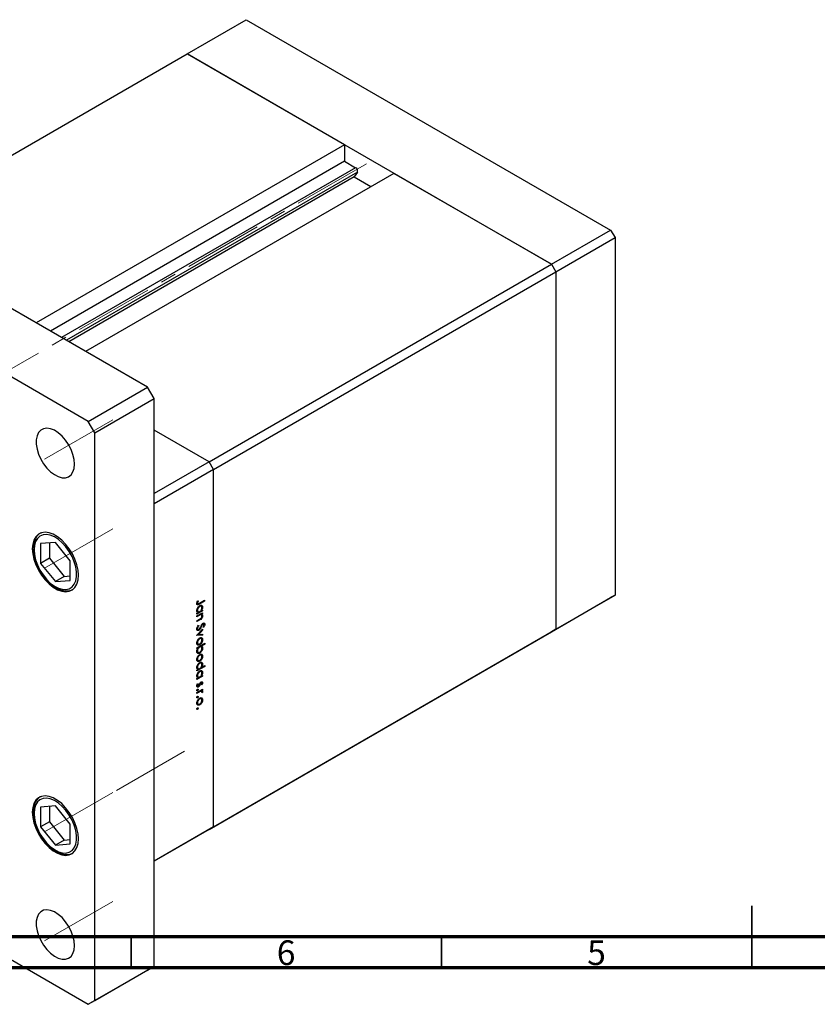
# Model space of a CAD drawing. Units: millimetres. Extents: x 15 to 462, y -1 to 292.
# Drawn here: x 97 to 226, y -1 to 158 of the extents above; entities that cross this region are included whole.
import ezdxf

# ---------------------------------------------------------------- set-up
doc = ezdxf.new("R2010")
doc.units = ezdxf.units.MM
doc.linetypes.add('CENTERX2', pattern=[20.32, 12.7, -2.54, 2.54, -2.54])
doc.styles.add('SLDTEXTSTYLE0', font='TXT', dxfattribs={"width": 0.75})

msp = doc.modelspace()

# ---------------------------------------------------------------- linework, layer by layer
at = {"color": 7, "linetype": 'Continuous', "lineweight": 25}
for p, q in [((124, 152.24), (133.55, 157.75)), ((133.55, 157.75), (192.24, 123.87)), ((74.33, 123.56), (124, 152.24)), ((149.37, 137.6), (124, 152.24)), ((124, 152.24), (182.69, 118.36)), ((149.37, 137.6), (99.7, 108.92)), ((149.37, 137.6), (149.37, 134.94)), ((149.37, 134.94), (102, 107.59)), ((149.37, 134.94), (151.16, 133.91)), ((117.64, 98.56), (59.66, 132.04)), ((150.92, 132.42), (104.96, 105.88)), ((157.33, 133), (107.65, 104.33)), ((151.45, 133.17), (150.92, 132.42)), ((150.92, 132.42), (153.61, 130.86)), ((182.69, 118.36), (157.33, 133)), ((108.09, 93.05), (50.11, 126.53)), ((182.69, 118.36), (192.24, 123.87)), ((192.24, 123.87), (192.95, 122.64)), ((183.4, 117.13), (192.95, 122.64)), ((192.95, 122.64), (192.95, 65.08)), ((127.54, 86.52), (182.69, 118.36)), ((182.69, 118.36), (183.4, 117.13)), ((128.25, 85.29), (183.4, 117.13)), ((183.4, 117.13), (183.4, 59.57)), ((108.09, 93.05), (117.64, 98.56)), ((118.7, 96.73), (117.64, 98.56)), ((109.15, 91.22), (118.7, 96.73)), ((118.7, 5.27), (118.7, 96.73)), ((109.15, 91.22), (108.09, 93.05)), ((109.15, -0.24), (109.15, 91.22)), ((127.54, 86.52), (118.7, 91.62)), ((127.54, 86.52), (118.7, 81.42)), ((128.25, 85.29), (127.54, 86.52)), ((128.25, 85.29), (118.7, 79.78)), ((128.25, 27.73), (128.25, 85.29)), ((118.7, 22.22), (118.7, 79.78)), ((102.79, 73.56), (100.42, 73.35)), ((100.42, 73.35), (100.42, 70.18)), ((101.86, 73.47), (101.86, 71.01)), ((105.16, 70.61), (102.79, 73.56)), ((101.86, 71.01), (100.42, 70.18)), ((100.42, 70.18), (102.79, 67.23)), ((101.86, 71.01), (104.23, 68.06)), ((105.16, 67.44), (105.16, 70.61)), ((104.23, 68.06), (102.79, 67.23)), ((102.79, 67.23), (105.16, 67.44)), ((104.23, 68.06), (105.16, 68.15)), ((183.4, 59.57), (192.95, 65.08)), ((192.95, 65.08), (192.24, 64.67)), ((125.57, 63.77), (125.74, 63.67)), ((125.59, 63.84), (125.69, 63.78)), ((125.61, 63.94), (125.71, 63.88)), ((125.71, 64.14), (125.8, 64.12)), ((126.83, 64.11), (126, 63.63)), ((126.01, 63.76), (126.83, 64.24)), ((126.72, 64.18), (126.83, 64.11)), ((126.83, 64.24), (126.83, 64.11)), ((182.69, 59.16), (192.24, 64.67)), ((126.5, 62.53), (125.59, 62)), ((125.59, 62.48), (125.84, 62.34)), ((125.59, 61.71), (126.5, 62.23)), ((125.59, 62.13), (125.75, 62.22)), ((125.59, 62), (125.59, 62.13)), ((125.6, 62.66), (125.69, 62.61)), ((125.65, 62.45), (125.6, 62.42)), ((125.67, 62.27), (125.75, 62.22)), ((125.95, 63.29), (126.05, 63.24)), ((126.04, 61.97), (126.16, 61.89)), ((126.34, 63.23), (126.09, 63.38)), ((126.31, 61.88), (126.1, 62)), ((126.14, 62.03), (126.15, 61.97)), ((126.22, 62.08), (126.34, 62.01)), ((126.25, 62.6), (126.33, 62.56)), ((126.33, 62.56), (126.5, 62.65)), ((126.5, 62.11), (126.34, 62.01)), ((126.37, 63.17), (126.51, 63.09)), ((126.39, 62.59), (126.5, 62.53)), ((126.39, 62.17), (126.5, 62.11)), ((126.5, 62.65), (126.5, 62.53)), ((126.5, 62.23), (126.5, 62.11)), ((125.92, 61.77), (125.59, 61.58)), ((125.59, 61.58), (125.59, 61.71)), ((125.59, 60.92), (126.02, 61.17)), ((126.06, 61.06), (125.59, 60.8)), ((125.59, 60.8), (125.59, 60.92)), ((126.34, 60.27), (126.42, 60.23)), ((126.38, 61.79), (126.51, 61.72)), ((126.48, 60.47), (126.58, 60.41)), ((126.68, 60.42), (126.54, 60.51)), ((126.56, 60.53), (126.86, 60.35)), ((125.54, 59.6), (125.9, 59.39)), ((125.56, 59.62), (125.76, 59.51)), ((125.58, 59.74), (125.69, 59.68)), ((125.59, 58.6), (126.5, 59.6)), ((125.76, 58.78), (125.84, 58.73)), ((125.81, 60.17), (125.9, 60.12)), ((125.83, 60.2), (125.9, 60.12)), ((126.5, 59.46), (125.84, 58.73)), ((125.84, 58.73), (126.5, 58.76)), ((126.28, 58.75), (126.5, 58.62)), ((126.42, 59.5), (126.5, 59.46)), ((126.5, 59.6), (126.5, 59.46)), ((126.5, 58.76), (126.5, 58.62)), ((126.65, 59.85), (126.58, 59.92)), ((127.54, 27.32), (182.69, 59.16)), ((128.25, 27.73), (183.4, 59.57)), ((183.4, 59.57), (182.69, 59.16)), ((126.5, 58.62), (125.59, 58.58)), ((125.59, 58.58), (125.59, 58.6)), ((125.59, 57.3), (125.83, 57.16)), ((125.59, 56.56), (126.86, 57.3)), ((125.6, 57.47), (125.69, 57.42)), ((125.9, 57.16), (126.04, 57.08)), ((125.95, 58.09), (126.04, 58.03)), ((126.34, 58.03), (126.09, 58.18)), ((126.14, 58.19), (126.15, 58.14)), ((126.28, 57.46), (126.37, 57.41)), ((126.86, 57.17), (126.33, 56.86)), ((126.37, 57.97), (126.51, 57.89)), ((126.75, 57.23), (126.86, 57.17)), ((126.86, 57.3), (126.86, 57.17)), ((125.59, 56.44), (125.59, 56.56)), ((125.76, 56.53), (125.59, 56.44)), ((125.59, 55.95), (125.84, 55.8)), ((125.6, 56.12), (125.69, 56.07)), ((125.65, 56.6), (125.76, 56.53)), ((125.89, 55.81), (126.04, 55.72)), ((125.94, 56.76), (126.05, 56.7)), ((126.34, 56.7), (126.09, 56.85)), ((126.34, 55.38), (126.09, 55.52)), ((126.14, 55.54), (126.15, 55.48)), ((126.22, 56.93), (126.33, 56.86)), ((126.37, 56.62), (126.51, 56.54)), ((125.59, 54.64), (125.83, 54.5)), ((125.6, 54.81), (125.69, 54.76)), ((125.9, 54.51), (126.04, 54.42)), ((125.95, 55.43), (126.04, 55.38)), ((125.95, 54.13), (126.05, 54.08)), ((126.34, 54.08), (126.09, 54.22)), ((126.28, 54.8), (126.37, 54.75)), ((126.37, 55.32), (126.51, 55.23)), ((126.37, 54.01), (126.51, 53.93)), ((126.86, 53.58), (125.59, 52.84)), ((125.59, 53.32), (125.84, 53.18)), ((125.59, 52.97), (125.75, 53.06)), ((125.59, 52.84), (125.59, 52.97)), ((125.6, 53.5), (125.69, 53.45)), ((125.65, 53.29), (125.6, 53.26)), ((125.67, 53.11), (125.75, 53.06)), ((125.95, 52.78), (126.05, 52.72)), ((126.34, 52.72), (126.09, 52.86)), ((126.32, 53.39), (126.86, 53.71)), ((126.37, 52.65), (126.51, 52.57)), ((126.75, 53.64), (126.86, 53.58)), ((126.86, 53.71), (126.86, 53.58)), ((126.5, 52.01), (125.59, 51.49)), ((125.59, 51.97), (125.84, 51.82)), ((125.59, 51.62), (125.75, 51.71)), ((125.59, 51.49), (125.59, 51.62)), ((125.6, 52.15), (125.69, 52.09)), ((125.65, 51.93), (125.6, 51.9)), ((125.67, 51.75), (125.75, 51.71)), ((125.7, 50.8), (125.78, 50.76)), ((126.12, 50.92), (126.2, 50.87)), ((126.19, 51), (126.28, 50.95)), ((126.37, 50.96), (126.23, 51.04)), ((126.25, 52.09), (126.33, 52.04)), ((126.29, 51.08), (126.51, 50.95)), ((126.33, 52.04), (126.5, 52.14)), ((126.39, 52.07), (126.5, 52.01)), ((126.5, 52.14), (126.5, 52.01)), ((125.58, 50.43), (125.84, 50.27)), ((125.58, 49.73), (125.68, 49.67)), ((125.59, 50.48), (125.74, 50.39)), ((125.59, 49.36), (126.5, 49.89)), ((125.9, 49.41), (125.59, 49.24)), ((125.59, 49.24), (125.59, 49.36)), ((125.6, 50.55), (125.69, 50.5)), ((125.68, 49.91), (125.78, 49.85)), ((125.9, 50.45), (125.98, 50.4)), ((126.08, 49.64), (126.21, 49.57)), ((126.35, 49.57), (126.15, 49.68)), ((126.18, 49.7), (126.51, 49.51)), ((126.25, 49.74), (126.37, 49.68)), ((126.39, 50.61), (126.31, 50.65)), ((126.31, 50.65), (126.39, 50.61)), ((126.5, 49.76), (126.37, 49.68)), ((126.39, 49.82), (126.5, 49.76)), ((126.48, 49.38), (126.39, 49.4)), ((126.4, 49.43), (126.48, 49.38)), ((126.5, 49.89), (126.5, 49.76)), ((125.58, 48.58), (125.68, 48.52)), ((125.59, 47.61), (125.83, 47.46)), ((125.6, 47.78), (125.69, 47.72)), ((125.68, 48.75), (125.78, 48.7)), ((125.95, 48.4), (126.04, 48.34)), ((126.34, 48.34), (126.09, 48.49)), ((126.14, 48.5), (126.15, 48.45)), ((126.28, 47.77), (126.37, 47.72)), ((126.37, 48.28), (126.51, 48.2)), ((125.58, 46.73), (125.68, 46.67)), ((125.68, 46.9), (125.78, 46.84)), ((125.9, 47.47), (126.04, 47.39)), ((50.11, 32.62), (108.09, -0.85)), ((102.79, 31.1), (100.42, 30.88)), ((100.42, 30.88), (100.42, 27.72)), ((101.86, 31.01), (101.86, 28.55)), ((105.16, 28.15), (102.79, 31.1)), ((101.86, 28.55), (100.42, 27.72)), ((101.86, 28.55), (104.23, 25.6)), ((100.42, 27.72), (102.79, 24.77)), ((105.16, 24.98), (105.16, 28.15)), ((128.25, 27.73), (118.7, 22.22)), ((127.54, 27.32), (118.7, 22.22)), ((127.54, 27.32), (128.25, 27.73)), ((104.23, 25.6), (102.79, 24.77)), ((104.23, 25.6), (105.16, 25.68)), ((102.79, 24.77), (105.16, 24.98)), ((109.15, -0.24), (118.7, 5.27)), ((117.64, 4.66), (118.7, 5.27)), ((108.09, -0.85), (117.64, 4.66)), ((108.09, -0.85), (109.15, -0.24))]:
    msp.add_line(p, q, dxfattribs=at)
at = {"color": 7, "linetype": 'CENTERX2', "lineweight": 18}
for p, q in [((152.89, 134.53), (94.28, 100.69)), ((101.06, 86.95), (114.07, 94.46)), ((101.06, 69.39), (114.07, 76.9)), ((123.61, 39.95), (112.34, 33.44)), ((101.06, 26.93), (112.34, 33.44)), ((101.06, 9.38), (114.07, 16.89))]:
    msp.add_line(p, q, dxfattribs=at)
at = {"color": 8, "linetype": 'Continuous', "lineweight": 25}
for p, q in [((151.16, 133.91), (103.79, 106.56)), ((151.45, 133.17), (104.57, 106.11)), ((125.87, 63.7), (126, 63.63)), ((125.81, 61.84), (125.92, 61.77)), ((125.94, 61.13), (126.06, 61.06)), ((126.21, 60.01), (126.3, 59.96)), ((125.79, 49.48), (125.9, 49.41)), ((126.02, 50.71), (126.11, 50.67))]:
    msp.add_line(p, q, dxfattribs=at)
at = {"color": 7, "linetype": 'Continuous', "lineweight": 35}
for p, q in [((215, 5), (215, 15)), ((115, 10), (115, 5)), ((165, 10), (165, 5)), ((215, 10), (215, 5))]:
    msp.add_line(p, q, dxfattribs=at)
at = {"color": 7, "linetype": 'Continuous', "lineweight": 70}
for p, q in [((410, 10), (20, 10)), ((415, 5), (15, 5))]:
    msp.add_line(p, q, dxfattribs=at)
at = {"color": 7, "linetype": 'Continuous', "lineweight": 25, "flags": 128}
for points in [[(105.88, 86.16), (105.82, 86.92), (105.63, 87.72), (105.33, 88.52), (104.92, 89.31), (104.43, 90.04), (103.86, 90.68), (103.26, 91.21), (102.63, 91.61), (102.01, 91.85), (101.43, 91.94), (100.9, 91.87), (100.44, 91.63), (100.09, 91.24), (99.84, 90.72), (99.71, 90.09), (99.71, 89.36), (99.84, 88.58), (100.09, 87.78), (100.44, 86.98), (100.9, 86.22), (101.43, 85.53), (102.01, 84.94), (102.63, 84.47), (103.26, 84.15), (103.86, 83.98), (104.43, 83.97), (104.92, 84.13), (105.33, 84.44), (105.63, 84.9), (105.82, 85.48), (105.88, 86.16)], [(106.5, 68.25), (106.44, 69.07), (106.25, 69.94), (105.95, 70.83), (105.53, 71.7), (105.03, 72.52), (104.44, 73.28), (103.81, 73.93), (103.13, 74.46), (102.45, 74.86), (101.77, 75.1), (101.14, 75.19), (100.55, 75.11), (100.05, 74.86), (99.63, 74.47), (99.33, 73.94), (99.14, 73.29), (99.08, 72.54), (99.14, 71.71), (99.33, 70.84), (99.63, 69.96), (100.05, 69.09), (100.55, 68.26), (101.14, 67.51), (101.77, 66.86), (102.45, 66.32), (103.13, 65.93), (103.81, 65.68), (104.44, 65.6), (105.03, 65.68), (105.53, 65.92), (105.95, 66.31), (106.25, 66.85), (106.44, 67.5), (106.5, 68.25)], [(99.36, 72.37), (99.42, 71.59), (99.61, 70.76), (99.9, 69.92), (100.31, 69.09), (100.8, 68.32), (101.37, 67.61), (101.98, 67.01), (102.63, 66.53), (103.28, 66.19), (103.91, 66), (104.5, 65.97), (105.04, 66.1), (105.49, 66.39), (105.84, 66.82), (106.08, 67.38), (106.2, 68.05), (106.2, 68.8), (106.08, 69.61), (105.84, 70.45), (105.49, 71.29), (105.04, 72.09), (104.5, 72.83), (103.91, 73.49), (103.28, 74.03), (102.63, 74.44), (101.98, 74.71), (101.37, 74.82), (100.8, 74.77), (100.31, 74.56), (99.9, 74.2), (99.61, 73.7), (99.42, 73.09), (99.36, 72.37)], [(106.5, 25.79), (106.44, 26.61), (106.25, 27.48), (105.95, 28.37), (105.53, 29.24), (105.03, 30.06), (104.44, 30.82), (103.81, 31.47), (103.13, 32), (102.45, 32.4), (101.77, 32.64), (101.14, 32.73), (100.55, 32.65), (100.05, 32.4), (99.63, 32.01), (99.33, 31.48), (99.14, 30.83), (99.08, 30.08), (99.14, 29.25), (99.33, 28.38), (99.63, 27.5), (100.05, 26.63), (100.55, 25.8), (101.14, 25.05), (101.77, 24.4), (102.45, 23.86), (103.13, 23.47), (103.81, 23.22), (104.44, 23.14), (105.03, 23.22), (105.53, 23.46), (105.95, 23.85), (106.25, 24.39), (106.44, 25.04), (106.5, 25.79)], [(99.36, 29.91), (99.42, 29.13), (99.61, 28.3), (99.9, 27.46), (100.31, 26.63), (100.8, 25.86), (101.37, 25.15), (101.98, 24.55), (102.63, 24.07), (103.28, 23.73), (103.91, 23.54), (104.5, 23.51), (105.04, 23.64), (105.49, 23.93), (105.84, 24.36), (106.08, 24.92), (106.2, 25.59), (106.2, 26.34), (106.08, 27.15), (105.84, 27.99), (105.49, 28.82), (105.04, 29.63), (104.5, 30.37), (103.91, 31.03), (103.28, 31.57), (102.63, 31.98), (101.98, 32.25), (101.37, 32.36), (100.8, 32.31), (100.31, 32.1), (99.9, 31.74), (99.61, 31.24), (99.42, 30.63), (99.36, 29.91)], [(105.88, 8.59), (105.82, 9.35), (105.63, 10.15), (105.33, 10.95), (104.92, 11.74), (104.43, 12.46), (103.86, 13.11), (103.26, 13.64), (102.63, 14.04), (102.01, 14.28), (101.43, 14.37), (100.9, 14.3), (100.44, 14.06), (100.09, 13.67), (99.84, 13.15), (99.71, 12.52), (99.71, 11.79), (99.84, 11.01), (100.09, 10.21), (100.44, 9.41), (100.9, 8.65), (101.43, 7.96), (102.01, 7.37), (102.63, 6.9), (103.26, 6.58), (103.86, 6.41), (104.43, 6.4), (104.92, 6.56), (105.33, 6.87), (105.63, 7.33), (105.82, 7.91), (105.88, 8.59)]]:
    msp.add_lwpolyline(points, dxfattribs=at)
at = {"color": 7, "linetype": 'Continuous', "lineweight": 25}
msp.add_arc((150.87, 133.37), 0.615, 341.2216, 61.1898, dxfattribs=at)
for points, knots in [([(100.38, 75.05), (100.36, 75.04), (100.16, 74.94), (99.87, 74.64), (99.55, 74.14), (99.34, 73.53), (99.25, 72.98), (99.25, 72.64), (99.24, 72.54)], [0, 0, 0, 0, 0.03339, 0.248335, 0.46352, 0.683532, 0.909355, 1, 1, 1, 1]), ([(99.24, 72.54), (99.25, 72.4), (99.26, 72), (99.36, 71.31), (99.59, 70.48), (99.93, 69.64), (100.36, 68.83), (100.86, 68.08), (101.44, 67.39), (102.06, 66.8), (102.71, 66.32), (103.39, 65.97), (104.06, 65.76), (104.71, 65.71), (105.22, 65.78), (105.47, 65.91), (105.55, 65.95)], [0, 0, 0, 0, 0.0409114, 0.1180458, 0.1950608, 0.2719198, 0.3486848, 0.4254541, 0.5023147, 0.5793692, 0.6567294, 0.7344649, 0.8124672, 0.8899828, 0.9658115, 1, 1, 1, 1]), ([(125.56, 63.71), (125.57, 63.79), (125.59, 63.93), (125.67, 64.08), (125.71, 64.14)], [0, 0, 0, 0, 0.557518, 1, 1, 1, 1]), ([(126, 63.63), (125.89, 63.57), (125.76, 63.49), (125.64, 63.52), (125.58, 63.57), (125.57, 63.66), (125.56, 63.71)], [0, 0, 0, 0, 0.499543, 0.625091, 0.750659, 1, 1, 1, 1]), ([(125.71, 63.88), (125.7, 63.86), (125.69, 63.83), (125.69, 63.79), (125.69, 63.78)], [0, 0, 0, 0, 0.5599, 1, 1, 1, 1]), ([(125.69, 63.78), (125.69, 63.76), (125.69, 63.72), (125.72, 63.68), (125.76, 63.66), (125.85, 63.67), (125.94, 63.72), (126.01, 63.76)], [0, 0, 0, 0, 0.124953, 0.249873, 0.374824, 0.499874, 1, 1, 1, 1]), ([(125.8, 64.12), (125.78, 64.07), (125.75, 64), (125.72, 63.92), (125.71, 63.88)], [0, 0, 0, 0, 0.56009, 1, 1, 1, 1]), ([(125.58, 62.55), (125.59, 62.63), (125.6, 62.8), (125.73, 63.06), (125.88, 63.26), (125.99, 63.33), (126.05, 63.37)], [0, 0, 0, 0, 0.279574, 0.559348, 0.779596, 1, 1, 1, 1]), ([(125.75, 62.22), (125.69, 62.26), (125.6, 62.32), (125.58, 62.48), (125.58, 62.55)], [0, 0, 0, 0, 0.558753, 1, 1, 1, 1]), ([(126.05, 63.24), (125.99, 63.2), (125.89, 63.12), (125.77, 62.94), (125.7, 62.76), (125.69, 62.66), (125.69, 62.61)], [0, 0, 0, 0, 0.2794, 0.5591, 0.779554, 1, 1, 1, 1]), ([(125.69, 62.61), (125.7, 62.55), (125.71, 62.44), (125.8, 62.35), (125.92, 62.33), (126, 62.37), (126.04, 62.39)], [0, 0, 0, 0, 0.279818, 0.559422, 0.779573, 1, 1, 1, 1]), ([(126.16, 61.89), (126.12, 61.87), (126.04, 61.84), (125.96, 61.79), (125.92, 61.77)], [0, 0, 0, 0, 0.559658, 1, 1, 1, 1]), ([(126.04, 62.39), (126.1, 62.43), (126.21, 62.51), (126.32, 62.69), (126.39, 62.87), (126.4, 62.97), (126.4, 63.02)], [0, 0, 0, 0, 0.279651, 0.559215, 0.779501, 1, 1, 1, 1]), ([(126.05, 63.37), (126.12, 63.4), (126.26, 63.46), (126.41, 63.39), (126.5, 63.27), (126.51, 63.15), (126.51, 63.09)], [0, 0, 0, 0, 0.279409, 0.559215, 0.779552, 1, 1, 1, 1]), ([(126.4, 63.02), (126.4, 63.08), (126.38, 63.19), (126.29, 63.28), (126.17, 63.29), (126.09, 63.26), (126.05, 63.24)], [0, 0, 0, 0, 0.279744, 0.559262, 0.779722, 1, 1, 1, 1]), ([(126.4, 61.68), (126.4, 61.72), (126.39, 61.8), (126.33, 61.87), (126.25, 61.91), (126.19, 61.9), (126.16, 61.89)], [0, 0, 0, 0, 0.279563, 0.559407, 0.779699, 1, 1, 1, 1]), ([(126.51, 63.09), (126.51, 62.99), (126.49, 62.81), (126.38, 62.63), (126.33, 62.56)], [0, 0, 0, 0, 0.559064, 1, 1, 1, 1]), ([(126.34, 62.01), (126.39, 61.98), (126.49, 61.93), (126.51, 61.78), (126.51, 61.72)], [0, 0, 0, 0, 0.559141, 1, 1, 1, 1]), ([(126.02, 61.17), (126.06, 61.19), (126.13, 61.23), (126.2, 61.28), (126.23, 61.3)], [0, 0, 0, 0, 0.560255, 1, 1, 1, 1]), ([(126.51, 61.72), (126.51, 61.67), (126.5, 61.57), (126.44, 61.41), (126.29, 61.2), (126.15, 61.12), (126.06, 61.06)], [0, 0, 0, 0, 0.187012, 0.37387, 0.560617, 1, 1, 1, 1]), ([(126.22, 60.02), (126.25, 60.08), (126.3, 60.19), (126.36, 60.3), (126.39, 60.35)], [0, 0, 0, 0, 0.560415, 1, 1, 1, 1]), ([(126.23, 61.3), (126.25, 61.33), (126.31, 61.38), (126.39, 61.52), (126.4, 61.62), (126.4, 61.68)], [0, 0, 0, 0, 0.281192, 0.561331, 1, 1, 1, 1]), ([(126.39, 60.35), (126.42, 60.39), (126.48, 60.47), (126.54, 60.52), (126.57, 60.54)], [0, 0, 0, 0, 0.55984, 1, 1, 1, 1]), ([(126.58, 60.41), (126.56, 60.4), (126.53, 60.38), (126.47, 60.31), (126.44, 60.26), (126.42, 60.23)], [0, 0, 0, 0, 0.279835, 0.559803, 1, 1, 1, 1]), ([(126.57, 60.54), (126.62, 60.56), (126.71, 60.59), (126.8, 60.55), (126.85, 60.47), (126.86, 60.39), (126.86, 60.35)], [0, 0, 0, 0, 0.279497, 0.558769, 0.779387, 1, 1, 1, 1]), ([(126.74, 60.29), (126.73, 60.32), (126.73, 60.38), (126.69, 60.42), (126.64, 60.44), (126.6, 60.42), (126.58, 60.41)], [0, 0, 0, 0, 0.280274, 0.559931, 0.77992, 1, 1, 1, 1]), ([(126.58, 59.92), (126.62, 59.99), (126.69, 60.08), (126.73, 60.21), (126.73, 60.27), (126.74, 60.29)], [0, 0, 0, 0, 0.559835, 0.779848, 1, 1, 1, 1]), ([(126.86, 60.35), (126.86, 60.31), (126.85, 60.21), (126.78, 60.03), (126.7, 59.92), (126.65, 59.85)], [0, 0, 0, 0, 0.279762, 0.5595, 1, 1, 1, 1]), ([(125.56, 59.61), (125.57, 59.67), (125.58, 59.78), (125.67, 59.99), (125.77, 60.12), (125.83, 60.2)], [0, 0, 0, 0, 0.2798747, 0.5596912, 1, 1, 1, 1]), ([(125.9, 59.39), (125.85, 59.37), (125.75, 59.33), (125.64, 59.38), (125.57, 59.48), (125.57, 59.57), (125.56, 59.61)], [0, 0, 0, 0, 0.279182, 0.559073, 0.779436, 1, 1, 1, 1]), ([(125.9, 60.12), (125.84, 60.04), (125.76, 59.94), (125.7, 59.78), (125.69, 59.71), (125.69, 59.68)], [0, 0, 0, 0, 0.559321, 0.779782, 1, 1, 1, 1]), ([(125.69, 59.68), (125.69, 59.65), (125.7, 59.57), (125.75, 59.51), (125.82, 59.49), (125.87, 59.51), (125.9, 59.52)], [0, 0, 0, 0, 0.280255, 0.560109, 0.78008, 1, 1, 1, 1]), ([(126.3, 59.96), (126.24, 59.84), (126.16, 59.67), (126.01, 59.48), (125.94, 59.42), (125.9, 59.39)], [0, 0, 0, 0, 0.560115, 0.780284, 1, 1, 1, 1]), ([(125.9, 59.52), (125.92, 59.54), (125.97, 59.57), (126, 59.62), (126.02, 59.65)], [0, 0, 0, 0, 0.55899, 1, 1, 1, 1]), ([(126.02, 59.65), (126.06, 59.71), (126.13, 59.83), (126.19, 59.96), (126.22, 60.02)], [0, 0, 0, 0, 0.5595002, 1, 1, 1, 1]), ([(126.42, 60.23), (126.4, 60.18), (126.35, 60.09), (126.31, 60), (126.3, 59.96)], [0, 0, 0, 0, 0.559906, 1, 1, 1, 1]), ([(125.58, 57.35), (125.59, 57.43), (125.6, 57.6), (125.73, 57.85), (125.88, 58.05), (125.99, 58.12), (126.04, 58.16)], [0, 0, 0, 0, 0.279777, 0.5591944, 0.7795995, 1, 1, 1, 1]), ([(126.04, 57.08), (125.98, 57.05), (125.84, 56.99), (125.68, 57.04), (125.59, 57.17), (125.58, 57.29), (125.58, 57.35)], [0, 0, 0, 0, 0.279523, 0.559384, 0.779517, 1, 1, 1, 1]), ([(126.04, 58.03), (125.99, 57.99), (125.89, 57.92), (125.77, 57.74), (125.7, 57.56), (125.69, 57.46), (125.69, 57.42)], [0, 0, 0, 0, 0.279588, 0.559161, 0.779534, 1, 1, 1, 1]), ([(125.69, 57.42), (125.7, 57.36), (125.71, 57.24), (125.8, 57.16), (125.92, 57.15), (126, 57.19), (126.04, 57.21)], [0, 0, 0, 0, 0.279766, 0.559165, 0.779614, 1, 1, 1, 1]), ([(126.04, 58.16), (126.11, 58.19), (126.23, 58.25), (126.32, 58.22), (126.36, 58.2)], [0, 0, 0, 0, 0.559285, 1, 1, 1, 1]), ([(126.4, 57.83), (126.4, 57.88), (126.38, 58), (126.29, 58.08), (126.17, 58.09), (126.08, 58.05), (126.04, 58.03)], [0, 0, 0, 0, 0.279468, 0.559279, 0.779558, 1, 1, 1, 1]), ([(126.04, 57.21), (126.1, 57.24), (126.2, 57.32), (126.32, 57.5), (126.39, 57.68), (126.4, 57.78), (126.4, 57.83)], [0, 0, 0, 0, 0.279599, 0.559378, 0.779652, 1, 1, 1, 1]), ([(126.37, 57.41), (126.31, 57.33), (126.22, 57.19), (126.1, 57.11), (126.04, 57.08)], [0, 0, 0, 0, 0.559216, 1, 1, 1, 1]), ([(126.36, 58.2), (126.41, 58.17), (126.5, 58.1), (126.51, 57.96), (126.51, 57.89)], [0, 0, 0, 0, 0.558866, 1, 1, 1, 1]), ([(126.51, 57.89), (126.51, 57.8), (126.49, 57.64), (126.4, 57.48), (126.37, 57.41)], [0, 0, 0, 0, 0.559196, 1, 1, 1, 1]), ([(125.58, 56), (125.59, 56.1), (125.6, 56.28), (125.71, 56.46), (125.76, 56.53)], [0, 0, 0, 0, 0.558914, 1, 1, 1, 1]), ([(126.04, 55.72), (125.98, 55.69), (125.84, 55.63), (125.69, 55.7), (125.59, 55.82), (125.58, 55.94), (125.58, 56)], [0, 0, 0, 0, 0.279433, 0.559216, 0.779559, 1, 1, 1, 1]), ([(126.05, 56.7), (125.99, 56.66), (125.89, 56.58), (125.77, 56.4), (125.7, 56.22), (125.69, 56.12), (125.69, 56.07)], [0, 0, 0, 0, 0.279648, 0.559187, 0.779499, 1, 1, 1, 1]), ([(125.69, 56.07), (125.7, 56.01), (125.71, 55.9), (125.8, 55.81), (125.92, 55.8), (126, 55.83), (126.04, 55.85)], [0, 0, 0, 0, 0.2797796, 0.5593078, 0.7797219, 1, 1, 1, 1]), ([(126.51, 56.54), (126.51, 56.46), (126.49, 56.29), (126.36, 56.03), (126.21, 55.84), (126.1, 55.76), (126.04, 55.72)], [0, 0, 0, 0, 0.279589, 0.559345, 0.779628, 1, 1, 1, 1]), ([(126.04, 55.85), (126.1, 55.89), (126.2, 55.97), (126.32, 56.15), (126.39, 56.33), (126.4, 56.43), (126.4, 56.48)], [0, 0, 0, 0, 0.279432, 0.559149, 0.779576, 1, 1, 1, 1]), ([(126.04, 55.5), (126.11, 55.53), (126.23, 55.59), (126.32, 55.56), (126.36, 55.55)], [0, 0, 0, 0, 0.559285, 1, 1, 1, 1]), ([(126.4, 56.48), (126.4, 56.54), (126.38, 56.65), (126.29, 56.74), (126.17, 56.76), (126.09, 56.72), (126.05, 56.7)], [0, 0, 0, 0, 0.279799, 0.559452, 0.779662, 1, 1, 1, 1]), ([(126.33, 56.86), (126.39, 56.83), (126.49, 56.77), (126.51, 56.61), (126.51, 56.54)], [0, 0, 0, 0, 0.559285, 1, 1, 1, 1]), ([(126.36, 55.55), (126.41, 55.51), (126.5, 55.44), (126.51, 55.3), (126.51, 55.23)], [0, 0, 0, 0, 0.558866, 1, 1, 1, 1]), ([(125.58, 54.69), (125.59, 54.78), (125.6, 54.95), (125.73, 55.2), (125.88, 55.39), (125.99, 55.47), (126.04, 55.5)], [0, 0, 0, 0, 0.279777, 0.5591944, 0.7795995, 1, 1, 1, 1]), ([(126.04, 54.42), (125.98, 54.39), (125.84, 54.33), (125.68, 54.39), (125.59, 54.51), (125.58, 54.63), (125.58, 54.69)], [0, 0, 0, 0, 0.279523, 0.559384, 0.779517, 1, 1, 1, 1]), ([(125.58, 53.39), (125.59, 53.48), (125.6, 53.64), (125.73, 53.9), (125.88, 54.1), (125.99, 54.17), (126.05, 54.21)], [0, 0, 0, 0, 0.279574, 0.559348, 0.779596, 1, 1, 1, 1]), ([(126.04, 55.38), (125.99, 55.34), (125.89, 55.26), (125.77, 55.08), (125.7, 54.91), (125.69, 54.81), (125.69, 54.76)], [0, 0, 0, 0, 0.279588, 0.559161, 0.779534, 1, 1, 1, 1]), ([(125.69, 54.76), (125.7, 54.7), (125.71, 54.59), (125.8, 54.5), (125.92, 54.49), (126, 54.53), (126.04, 54.55)], [0, 0, 0, 0, 0.279766, 0.559165, 0.779614, 1, 1, 1, 1]), ([(126.05, 54.08), (125.99, 54.04), (125.89, 53.96), (125.77, 53.78), (125.7, 53.6), (125.69, 53.5), (125.69, 53.45)], [0, 0, 0, 0, 0.2794, 0.5591, 0.779554, 1, 1, 1, 1]), ([(126.4, 55.17), (126.4, 55.23), (126.38, 55.34), (126.29, 55.42), (126.17, 55.43), (126.08, 55.4), (126.04, 55.38)], [0, 0, 0, 0, 0.279468, 0.559279, 0.779558, 1, 1, 1, 1]), ([(126.04, 54.55), (126.1, 54.59), (126.2, 54.66), (126.32, 54.84), (126.39, 55.02), (126.4, 55.12), (126.4, 55.17)], [0, 0, 0, 0, 0.279599, 0.559378, 0.779652, 1, 1, 1, 1]), ([(126.37, 54.75), (126.31, 54.67), (126.22, 54.54), (126.1, 54.46), (126.04, 54.42)], [0, 0, 0, 0, 0.559216, 1, 1, 1, 1]), ([(126.05, 54.21), (126.12, 54.24), (126.26, 54.3), (126.41, 54.23), (126.5, 54.11), (126.51, 53.99), (126.51, 53.93)], [0, 0, 0, 0, 0.279409, 0.559215, 0.779552, 1, 1, 1, 1]), ([(126.4, 53.86), (126.4, 53.92), (126.38, 54.03), (126.29, 54.12), (126.17, 54.13), (126.09, 54.1), (126.05, 54.08)], [0, 0, 0, 0, 0.279744, 0.559262, 0.779722, 1, 1, 1, 1]), ([(126.51, 53.93), (126.5, 53.83), (126.48, 53.64), (126.37, 53.47), (126.32, 53.39)], [0, 0, 0, 0, 0.558429, 1, 1, 1, 1]), ([(126.51, 55.23), (126.51, 55.15), (126.49, 54.99), (126.4, 54.82), (126.37, 54.75)], [0, 0, 0, 0, 0.559196, 1, 1, 1, 1]), ([(125.75, 53.06), (125.69, 53.1), (125.6, 53.16), (125.58, 53.32), (125.58, 53.39)], [0, 0, 0, 0, 0.558753, 1, 1, 1, 1]), ([(125.58, 52.03), (125.59, 52.12), (125.6, 52.29), (125.73, 52.54), (125.88, 52.74), (125.99, 52.81), (126.05, 52.85)], [0, 0, 0, 0, 0.279574, 0.559348, 0.779596, 1, 1, 1, 1]), ([(125.69, 53.45), (125.7, 53.39), (125.71, 53.28), (125.8, 53.19), (125.92, 53.17), (126, 53.21), (126.04, 53.23)], [0, 0, 0, 0, 0.279818, 0.559422, 0.779573, 1, 1, 1, 1]), ([(126.05, 52.72), (125.99, 52.68), (125.89, 52.6), (125.77, 52.42), (125.7, 52.25), (125.69, 52.14), (125.69, 52.09)], [0, 0, 0, 0, 0.2794, 0.5591, 0.779554, 1, 1, 1, 1]), ([(126.04, 53.23), (126.1, 53.27), (126.21, 53.35), (126.32, 53.53), (126.39, 53.71), (126.4, 53.81), (126.4, 53.86)], [0, 0, 0, 0, 0.279651, 0.559215, 0.779501, 1, 1, 1, 1]), ([(126.04, 51.88), (126.1, 51.91), (126.21, 51.99), (126.32, 52.17), (126.39, 52.35), (126.4, 52.45), (126.4, 52.5)], [0, 0, 0, 0, 0.279651, 0.559215, 0.779501, 1, 1, 1, 1]), ([(126.05, 52.85), (126.12, 52.88), (126.26, 52.94), (126.41, 52.88), (126.5, 52.75), (126.51, 52.63), (126.51, 52.57)], [0, 0, 0, 0, 0.279409, 0.559215, 0.779552, 1, 1, 1, 1]), ([(126.4, 52.5), (126.4, 52.56), (126.38, 52.68), (126.29, 52.76), (126.17, 52.78), (126.09, 52.74), (126.05, 52.72)], [0, 0, 0, 0, 0.279744, 0.559262, 0.779722, 1, 1, 1, 1]), ([(126.51, 52.57), (126.51, 52.47), (126.49, 52.29), (126.38, 52.12), (126.33, 52.04)], [0, 0, 0, 0, 0.559064, 1, 1, 1, 1]), ([(125.75, 51.71), (125.69, 51.74), (125.6, 51.81), (125.58, 51.96), (125.58, 52.03)], [0, 0, 0, 0, 0.558753, 1, 1, 1, 1]), ([(125.58, 50.43), (125.59, 50.5), (125.6, 50.62), (125.67, 50.75), (125.7, 50.8)], [0, 0, 0, 0, 0.559289, 1, 1, 1, 1]), ([(125.69, 52.09), (125.7, 52.04), (125.71, 51.92), (125.8, 51.83), (125.92, 51.82), (126, 51.86), (126.04, 51.88)], [0, 0, 0, 0, 0.2798184, 0.5594219, 0.779573, 1, 1, 1, 1]), ([(125.78, 50.76), (125.76, 50.71), (125.7, 50.63), (125.69, 50.54), (125.69, 50.5)], [0, 0, 0, 0, 0.560833, 1, 1, 1, 1]), ([(126.01, 50.7), (126.03, 50.75), (126.07, 50.83), (126.12, 50.91), (126.14, 50.95)], [0, 0, 0, 0, 0.560659, 1, 1, 1, 1]), ([(126.2, 50.87), (126.18, 50.83), (126.14, 50.76), (126.12, 50.7), (126.11, 50.67)], [0, 0, 0, 0, 0.5590178, 1, 1, 1, 1]), ([(126.14, 50.95), (126.16, 50.98), (126.21, 51.03), (126.26, 51.06), (126.28, 51.08)], [0, 0, 0, 0, 0.559587, 1, 1, 1, 1]), ([(126.28, 50.95), (126.26, 50.94), (126.23, 50.92), (126.21, 50.88), (126.2, 50.87)], [0, 0, 0, 0, 0.559054, 1, 1, 1, 1]), ([(126.28, 51.08), (126.31, 51.09), (126.38, 51.13), (126.46, 51.1), (126.51, 51.04), (126.51, 50.98), (126.51, 50.95)], [0, 0, 0, 0, 0.279911, 0.559479, 0.779628, 1, 1, 1, 1]), ([(126.4, 50.89), (126.4, 50.9), (126.4, 50.94), (126.36, 50.97), (126.32, 50.97), (126.3, 50.96), (126.28, 50.95)], [0, 0, 0, 0, 0.27924, 0.559013, 0.779498, 1, 1, 1, 1]), ([(126.31, 50.65), (126.34, 50.69), (126.38, 50.77), (126.4, 50.85), (126.4, 50.89)], [0, 0, 0, 0, 0.562076, 1, 1, 1, 1]), ([(126.51, 50.95), (126.51, 50.92), (126.51, 50.86), (126.46, 50.74), (126.41, 50.66), (126.39, 50.61)], [0, 0, 0, 0, 0.2795539, 0.559733, 1, 1, 1, 1]), ([(125.84, 50.27), (125.8, 50.26), (125.72, 50.22), (125.64, 50.26), (125.59, 50.33), (125.58, 50.4), (125.58, 50.43)], [0, 0, 0, 0, 0.279581, 0.559249, 0.779513, 1, 1, 1, 1]), ([(125.58, 49.73), (125.58, 49.75), (125.58, 49.79), (125.61, 49.84), (125.65, 49.88), (125.67, 49.9), (125.68, 49.91)], [0, 0, 0, 0, 0.2795373, 0.559056, 0.7794425, 1, 1, 1, 1]), ([(125.68, 49.67), (125.67, 49.66), (125.64, 49.65), (125.6, 49.66), (125.58, 49.69), (125.58, 49.72), (125.58, 49.73)], [0, 0, 0, 0, 0.279539, 0.559327, 0.779689, 1, 1, 1, 1]), ([(125.68, 49.91), (125.7, 49.92), (125.73, 49.93), (125.76, 49.92), (125.78, 49.89), (125.78, 49.86), (125.78, 49.85)], [0, 0, 0, 0, 0.279517, 0.559326, 0.779544, 1, 1, 1, 1]), ([(125.78, 49.85), (125.78, 49.83), (125.78, 49.79), (125.75, 49.74), (125.72, 49.69), (125.69, 49.68), (125.68, 49.67)], [0, 0, 0, 0, 0.279647, 0.559299, 0.779615, 1, 1, 1, 1]), ([(125.69, 50.5), (125.69, 50.48), (125.7, 50.43), (125.73, 50.39), (125.78, 50.38), (125.82, 50.39), (125.83, 50.4)], [0, 0, 0, 0, 0.279988, 0.559745, 0.779963, 1, 1, 1, 1]), ([(125.83, 50.4), (125.85, 50.41), (125.88, 50.43), (125.91, 50.47), (125.92, 50.49)], [0, 0, 0, 0, 0.559603, 1, 1, 1, 1]), ([(125.98, 50.4), (125.95, 50.37), (125.91, 50.32), (125.86, 50.29), (125.84, 50.27)], [0, 0, 0, 0, 0.559542, 1, 1, 1, 1]), ([(126.21, 49.57), (126.15, 49.54), (126.05, 49.5), (125.94, 49.44), (125.9, 49.41)], [0, 0, 0, 0, 0.559636, 1, 1, 1, 1]), ([(125.92, 50.49), (125.94, 50.52), (125.98, 50.59), (126, 50.67), (126.01, 50.7)], [0, 0, 0, 0, 0.559074, 1, 1, 1, 1]), ([(126.11, 50.67), (126.09, 50.62), (126.05, 50.53), (126, 50.44), (125.98, 50.4)], [0, 0, 0, 0, 0.560649, 1, 1, 1, 1]), ([(126.4, 49.47), (126.4, 49.5), (126.39, 49.55), (126.31, 49.59), (126.25, 49.58), (126.21, 49.57)], [0, 0, 0, 0, 0.278377, 0.558811, 1, 1, 1, 1]), ([(126.37, 49.68), (126.41, 49.67), (126.49, 49.65), (126.51, 49.55), (126.51, 49.51)], [0, 0, 0, 0, 0.561382, 1, 1, 1, 1]), ([(126.39, 49.4), (126.39, 49.41), (126.4, 49.44), (126.4, 49.46), (126.4, 49.47)], [0, 0, 0, 0, 0.560396, 1, 1, 1, 1]), ([(126.51, 49.51), (126.51, 49.49), (126.51, 49.45), (126.49, 49.4), (126.48, 49.38)], [0, 0, 0, 0, 0.559279, 1, 1, 1, 1]), ([(125.58, 48.58), (125.58, 48.59), (125.58, 48.63), (125.61, 48.69), (125.65, 48.73), (125.67, 48.75), (125.68, 48.75)], [0, 0, 0, 0, 0.2795373, 0.559056, 0.7794425, 1, 1, 1, 1]), ([(125.68, 48.52), (125.67, 48.51), (125.64, 48.5), (125.6, 48.51), (125.58, 48.54), (125.58, 48.56), (125.58, 48.58)], [0, 0, 0, 0, 0.279539, 0.5593268, 0.7796885, 1, 1, 1, 1]), ([(125.58, 47.66), (125.59, 47.74), (125.6, 47.91), (125.73, 48.16), (125.88, 48.36), (125.99, 48.43), (126.04, 48.47)], [0, 0, 0, 0, 0.279777, 0.559194, 0.7796, 1, 1, 1, 1]), ([(126.04, 47.39), (125.98, 47.36), (125.84, 47.3), (125.68, 47.35), (125.59, 47.48), (125.58, 47.6), (125.58, 47.66)], [0, 0, 0, 0, 0.279523, 0.559384, 0.779517, 1, 1, 1, 1]), ([(125.68, 48.75), (125.7, 48.76), (125.73, 48.78), (125.76, 48.76), (125.78, 48.73), (125.78, 48.71), (125.78, 48.7)], [0, 0, 0, 0, 0.279517, 0.559326, 0.779544, 1, 1, 1, 1]), ([(125.78, 48.7), (125.78, 48.68), (125.78, 48.64), (125.75, 48.58), (125.72, 48.54), (125.69, 48.52), (125.68, 48.52)], [0, 0, 0, 0, 0.279647, 0.559299, 0.779615, 1, 1, 1, 1]), ([(126.04, 48.34), (125.99, 48.3), (125.89, 48.23), (125.77, 48.05), (125.7, 47.87), (125.69, 47.77), (125.69, 47.72)], [0, 0, 0, 0, 0.279588, 0.559161, 0.779534, 1, 1, 1, 1]), ([(125.69, 47.72), (125.7, 47.67), (125.71, 47.55), (125.8, 47.47), (125.92, 47.46), (126, 47.5), (126.04, 47.52)], [0, 0, 0, 0, 0.279766, 0.559165, 0.779614, 1, 1, 1, 1]), ([(126.04, 48.47), (126.11, 48.5), (126.23, 48.56), (126.32, 48.52), (126.36, 48.51)], [0, 0, 0, 0, 0.559285, 1, 1, 1, 1]), ([(126.4, 48.14), (126.4, 48.19), (126.38, 48.31), (126.29, 48.38), (126.17, 48.4), (126.08, 48.36), (126.04, 48.34)], [0, 0, 0, 0, 0.279468, 0.559279, 0.779558, 1, 1, 1, 1]), ([(126.04, 47.52), (126.1, 47.55), (126.2, 47.63), (126.32, 47.81), (126.39, 47.99), (126.4, 48.09), (126.4, 48.14)], [0, 0, 0, 0, 0.279599, 0.559378, 0.779652, 1, 1, 1, 1]), ([(126.37, 47.72), (126.31, 47.64), (126.22, 47.5), (126.1, 47.42), (126.04, 47.39)], [0, 0, 0, 0, 0.559216, 1, 1, 1, 1]), ([(126.36, 48.51), (126.41, 48.47), (126.5, 48.41), (126.51, 48.26), (126.51, 48.2)], [0, 0, 0, 0, 0.558866, 1, 1, 1, 1]), ([(126.51, 48.2), (126.51, 48.11), (126.49, 47.95), (126.4, 47.79), (126.37, 47.72)], [0, 0, 0, 0, 0.559196, 1, 1, 1, 1]), ([(125.58, 46.73), (125.58, 46.74), (125.58, 46.78), (125.61, 46.84), (125.65, 46.88), (125.67, 46.9), (125.68, 46.9)], [0, 0, 0, 0, 0.2795373, 0.559056, 0.7794425, 1, 1, 1, 1]), ([(125.68, 46.67), (125.67, 46.66), (125.64, 46.65), (125.6, 46.66), (125.58, 46.69), (125.58, 46.71), (125.58, 46.73)], [0, 0, 0, 0, 0.279539, 0.5593268, 0.7796885, 1, 1, 1, 1]), ([(125.68, 46.9), (125.7, 46.91), (125.73, 46.92), (125.76, 46.91), (125.78, 46.88), (125.78, 46.86), (125.78, 46.84)], [0, 0, 0, 0, 0.2795175, 0.5593264, 0.7795441, 1, 1, 1, 1]), ([(125.78, 46.84), (125.78, 46.83), (125.78, 46.79), (125.75, 46.73), (125.72, 46.69), (125.69, 46.67), (125.68, 46.67)], [0, 0, 0, 0, 0.279647, 0.559299, 0.779615, 1, 1, 1, 1]), ([(100.38, 32.59), (100.36, 32.58), (100.16, 32.48), (99.87, 32.18), (99.55, 31.68), (99.34, 31.07), (99.25, 30.52), (99.25, 30.18), (99.24, 30.08)], [0, 0, 0, 0, 0.03339, 0.248335, 0.46352, 0.683532, 0.909355, 1, 1, 1, 1]), ([(99.24, 30.08), (99.25, 29.94), (99.26, 29.54), (99.36, 28.85), (99.59, 28.02), (99.93, 27.18), (100.36, 26.37), (100.86, 25.62), (101.44, 24.93), (102.06, 24.34), (102.71, 23.86), (103.39, 23.51), (104.06, 23.3), (104.71, 23.25), (105.22, 23.32), (105.47, 23.45), (105.55, 23.49)], [0, 0, 0, 0, 0.0409114, 0.1180458, 0.1950608, 0.2719198, 0.3486848, 0.4254541, 0.5023147, 0.5793692, 0.6567294, 0.7344649, 0.8124672, 0.8899828, 0.9658115, 1, 1, 1, 1])]:
    msp.add_open_spline(points, degree=3, knots=knots, dxfattribs=at)

# ---------------------------------------------------------------- texts
at = {"color": 7, "linetype": 'Continuous', "lineweight": 0, "char_height": 3.97, "attachment_point": 2, "style": 'SLDTEXTSTYLE0'}
for s, insert in [('6', (139.96, 9.45)), ('5', (189.96, 9.45))]:
    msp.add_mtext(s, dxfattribs=dict(at, insert=insert))

doc.saveas('drawing.dxf')
